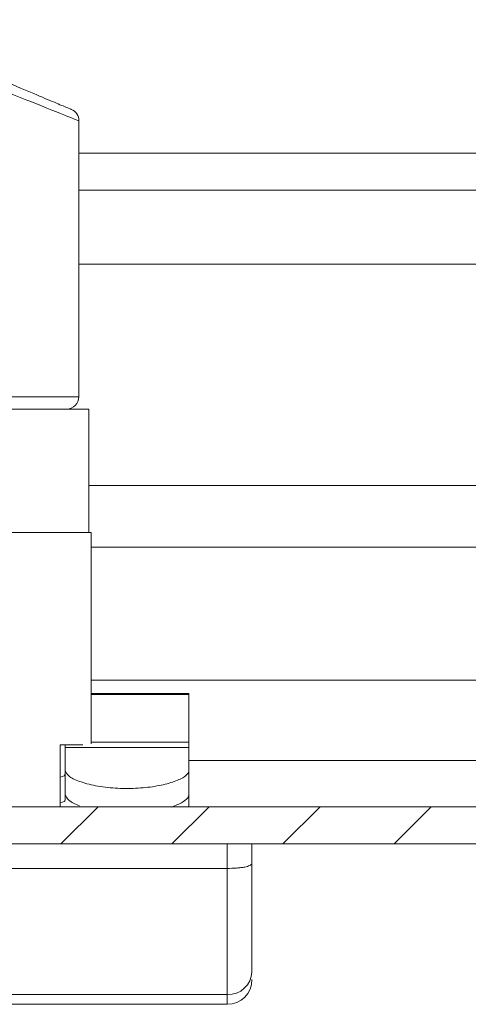
# Model space of a CAD drawing. Units: millimetres. Extents: x -1357 to 1903, y -1462 to 4156.
# Drawn here: x 53 to 71, y -832 to -792 of the extents above; entities that cross this region are included whole.
import ezdxf

# ---------------------------------------------------------------- set-up
doc = ezdxf.new("R2010")
doc.units = ezdxf.units.MM

msp = doc.modelspace()

# ---------------------------------------------------------------- linework, layer by layer
at = {"color": 0, "linetype": 'Continuous', "lineweight": 15}
for p, q in [((55.559, -795.984), (55.415, -795.927)), ((55.559, -807.152), (55.559, -795.984)), ((55.559, -797.288), (580.329, -797.288)), ((55.559, -798.788), (579.822, -798.788)), ((55.559, -801.788), (576.822, -801.788)), ((37.004, -807.152), (55.559, -807.152)), ((55.959, -807.652), (48.859, -807.652)), ((55.959, -812.652), (55.959, -807.652)), ((559.559, -810.75), (55.959, -810.75)), ((56.059, -812.652), (50.641, -812.652)), ((56.059, -821.204), (56.059, -812.652)), ((56.059, -813.25), (559.559, -813.25)), ((559.559, -818.63), (56.059, -818.63)), ((56.059, -819.173), (60.009, -819.173)), ((56.059, -819.215), (60.009, -819.215)), ((60.009, -819.215), (60.009, -819.173)), ((60.009, -821.138), (60.009, -819.215)), ((60.009, -821.138), (56.059, -821.138)), ((56.059, -821.146), (60.009, -821.146)), ((60.009, -821.146), (60.009, -821.138)), ((60.009, -821.356), (60.009, -821.146)), ((54.809, -823.752), (54.809, -821.252)), ((54.809, -821.252), (55.72, -821.252)), ((55.009, -821.252), (55.009, -821.356)), ((55.009, -821.356), (55.009, -822.285)), ((60.009, -821.356), (55.009, -821.356)), ((60.009, -822.285), (60.009, -821.356)), ((60.009, -821.879), (559.559, -821.879)), ((55.009, -822.285), (55.009, -823.252)), ((60.009, -823.252), (60.009, -822.285)), ((55.009, -823.46), (55.009, -823.252)), ((55.009, -823.481), (55.009, -823.46)), ((60.009, -823.46), (60.009, -823.252)), ((60.009, -823.752), (60.009, -823.46)), ((1.159, -823.752), (594.959, -823.752)), ((1.159, -825.252), (594.959, -825.252)), ((61.559, -825.252), (61.559, -826.252)), ((62.559, -826.05), (62.559, -825.252)), ((30.559, -826.252), (61.559, -826.252)), ((61.559, -826.252), (61.559, -831.358)), ((30.559, -831.358), (61.559, -831.358)), ((61.559, -831.752), (61.559, -831.358)), ((61.559, -831.752), (30.559, -831.752))]:
    msp.add_line(p, q, dxfattribs=at)
at = {"color": 0, "linetype": 'Continuous', "lineweight": 0}
for p, q in [((54.833, -825.252), (56.333, -823.752)), ((59.323, -825.252), (60.823, -823.752)), ((63.813, -825.252), (65.313, -823.752)), ((68.304, -825.252), (69.804, -823.752))]:
    msp.add_line(p, q, dxfattribs=at)
at = {"color": 0, "linetype": 'Continuous', "lineweight": 15}
for centre, radius, start, end in [((55.059, -795.984), 0.5, 0, 67.1663), ((55.059, -807.152), 0.5, 270, 0), ((61.597, -830.396), 0.963, 267.7496, 357.5541), ((61.559, -830.752), 1, 270, 0)]:
    msp.add_arc(centre, radius, start, end, dxfattribs=at)
for centre, ratio in [((53.509, -822.436), 0.165486), ((53.509, -823.481), 0.159608)]:
    msp.add_ellipse(centre, major_axis=(1.5, 0), ratio=ratio, start_param=5.760817, end_param=6.283185, dxfattribs=at)
for points, knots in [([(55.253, -795.523), (55.225, -795.511), (55.167, -795.487), (54.687, -795.285), (53.895, -794.952), (52.78, -794.482), (51.409, -793.905), (49.867, -793.256), (48.254, -792.576), (47.158, -792.115), (46.624, -791.89)], [0, 0, 0, 0, 0.112343, 0.231737, 0.357211, 0.4871361, 0.6191897, 0.7505606, 0.8783442, 1, 1, 1, 1]), ([(55.415, -795.927), (55.34, -795.897), (55.151, -795.821), (53.669, -795.23), (51.352, -794.306), (49.41, -793.531), (48.455, -793.15)], [0, 0, 0, 0, 0.178098, 0.450737, 0.730021, 1, 1, 1, 1]), ([(37.53, -807.652), (37.953, -807.652), (38.827, -807.652), (41.33, -807.652), (44.362, -807.652), (47.544, -807.652), (50.552, -807.652), (53.057, -807.652), (54.746, -807.652), (54.957, -807.652), (55.059, -807.652)], [0, 0, 0, 0, 0.121045, 0.249999, 0.378955, 0.5, 0.621045, 0.75, 0.878954, 1, 1, 1, 1]), ([(55.009, -822.285), (55.038, -822.36), (55.096, -822.509), (55.545, -822.732), (56.203, -822.912), (57.012, -823.014), (57.857, -823.022), (58.647, -822.94), (59.317, -822.784), (59.802, -822.579), (59.993, -822.404), (60.006, -822.309), (60.009, -822.285)], [0, 0, 0, 0, 0.110746, 0.221486, 0.332009, 0.439676, 0.543415, 0.645132, 0.748119, 0.854613, 0.964425, 1, 1, 1, 1]), ([(55.009, -823.252), (55.035, -823.333), (55.087, -823.493), (55.419, -823.646), (55.585, -823.723)], [0, 0, 0, 0, 0.5003992, 1, 1, 1, 1]), ([(59.305, -823.766), (59.471, -823.701), (59.818, -823.564), (59.992, -823.379), (60.005, -823.277), (60.009, -823.252)], [0, 0, 0, 0, 0.406868, 0.854635, 1, 1, 1, 1]), ([(61.559, -826.252), (61.688, -826.249), (61.884, -826.245), (62.117, -826.22), (62.309, -826.189), (62.454, -826.146), (62.544, -826.097), (62.554, -826.066), (62.559, -826.05)], [0, 0, 0, 0, 0.24271, 0.369432, 0.499544, 0.715667, 0.849404, 1, 1, 1, 1]), ([(62.559, -830.437), (62.559, -829.919), (62.559, -828.884), (62.559, -826.995), (62.559, -826.05)], [0, 0, 0, 0, 0.5, 1, 1, 1, 1])]:
    msp.add_open_spline(points, degree=3, knots=knots, dxfattribs=at)

doc.saveas('drawing.dxf')
